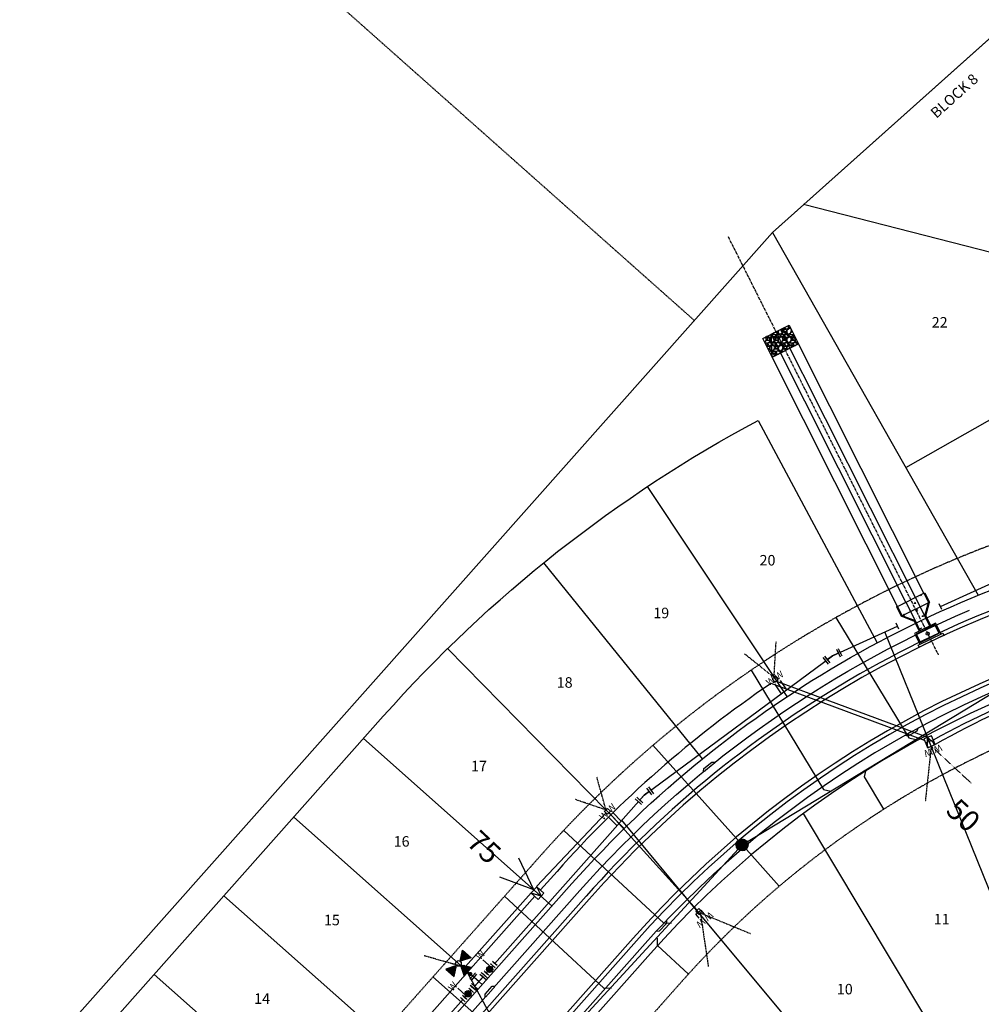
# Model space of a CAD drawing. Extents: x 2267974 to 2270034, y 13836299 to 13838309.
# Drawn here: x 2268419 to 2268877, y 13837165 to 13837633 of the extents above; entities that cross this region are included whole.
import ezdxf
from ezdxf.enums import TextEntityAlignment as Align

# ---------------------------------------------------------------- set-up
doc = ezdxf.new("R2010")
doc.units = 0
doc.header["$MEASUREMENT"] = 0
for name, pattern in [('CENTER', [2, 1.25, -0.25, 0.25, -0.25]), ('DASHED2', [0.375, 0.25, -0.125]), ('HIDDEN', [0.375, 0.25, -0.125]), ('HIDDEN2', [0.1875, 0.125, -0.0625])]:
    doc.linetypes.add(name, pattern=pattern)
doc.layers.get('0').update_dxf_attribs({"color": 252})
doc.layers.get('Defpoints').update_dxf_attribs({"color": 252})
for name, color, linetype in [('C-U03-BLK-NO', 252, 'Continuous'), ('C-U03-BNDY', 4, 'Continuous'), ('C-U03-DRN-CL', 252, 'CENTER'), ('C-U03-DRN-CONC', 252, 'Continuous'), ('C-U03-DRN-EARTH', 252, 'Continuous'), ('C-U03-DRN-GABION', 252, 'Continuous'), ('C-U03-DRN-INLET', 252, 'Continuous'), ('C-U03-DRN-RIPRAP', 252, 'Continuous'), ('C-U03-ESMT-UTILITY', 1, 'HIDDEN'), ('C-U03-LOT', 252, 'Continuous'), ('C-U03-LOT-NO', 252, 'Continuous'), ('C-U03-SEWR-LAT-Q', 252, 'Continuous'), ('C-U03-SEWR-MH-Q', 252, 'Continuous'), ('C-U03-SEWR-Q', 252, 'Continuous'), ('C-U03-STR-BOC', 252, 'Continuous'), ('C-U03-STR-EOP', 252, 'Continuous'), ('C-U03-STR-ROW', 1, 'Continuous'), ('C-U03-STR-SDWK', 252, 'Continuous'), ('C-U03-WAT', 252, 'Continuous'), ('C-U03-WAT-FEAT', 252, 'Continuous'), ('C-U03-WAT-FH', 252, 'Continuous'), ('C-U03-WAT-SRVC', 252, 'Continuous')]:
    doc.layers.add(name, color=color, linetype=linetype)
for name, color, linetype, lineweight in [('C-U03-STR-X-GUT', 252, 'Continuous', 0), ('NBU Secondary', 3, 'Continuous', 30), ('NBU Secondary Stubout', 3, 'HIDDEN2', 30), ('NBU Single Phase', 4, 'Continuous', 30)]:
    doc.layers.add(name, color=color, linetype=linetype, lineweight=lineweight)
doc.styles.add('SSP', font='txt')

# ---------------------------------------------------------------- blocks, each defined once
blk = doc.blocks.new('PassingSpace')
at = {"color": 0, "linetype": 'ByBlock', "lineweight": -2}
blk.add_wipeout([(-6.35, 2.94), (-6.29, 0.71), (-1.75, -1.39), (0, 0), (-0.24, 0.66), (-5.69, 3.18)], dxfattribs=at)
at = {"color": 0, "linetype": 'ByBlock', "lineweight": -2, "flags": 128}
blk.add_lwpolyline([(0, 0), (-0.49, 1.33), (-5.02, 3.43), (-6.35, 2.94)], dxfattribs=at)
blk = doc.blocks.new('*U177')
at = {"flags": 128}
blk.add_lwpolyline([(-15, -108.59), (-15, -235.22), (-10, -240.22)], dxfattribs=at)
blk = doc.blocks.new('*U176')
at = {"flags": 128}
blk.add_lwpolyline([(-15.04, -108.56), (-15.04, -237.33), (-10.04, -242.33)], dxfattribs=at)
blk = doc.blocks.new('*U27')
at = {"flags": 128}
blk.add_lwpolyline([(-16.68, -105.39), (-16.68, -235.44), (-11.68, -240.44)], dxfattribs=at)
blk = doc.blocks.new('*U30')
at = {"flags": 128}
blk.add_lwpolyline([(-13.73, -102.3), (-13.73, -225.77), (-8.73, -230.77)], dxfattribs=at)
blk = doc.blocks.new('*U28')
at = {"flags": 128}
blk.add_lwpolyline([(-14.12, -107.23), (-14.12, -239.96), (-9.12, -244.96)], dxfattribs=at)
blk = doc.blocks.new('*U29')
at = {"flags": 128}
blk.add_lwpolyline([(-14.08, -102.88), (-14.08, -236.62), (-9.08, -241.62)], dxfattribs=at)
blk = doc.blocks.new('*U64')
at = {"flags": 128}
blk.add_lwpolyline([(-14.12, -113.34), (-14.12, -149.2), (-19.12, -154.2)], dxfattribs=at)
blk = doc.blocks.new('*U65')
at = {"flags": 128}
blk.add_lwpolyline([(-21.62, -114.59), (-21.62, -161.39), (-26.62, -166.39)], dxfattribs=at)
blk = doc.blocks.new('*U73')
for p, q in [((-3, 6), (-3, 11)), ((3, 11), (3, 6)), ((3, 6), (-3, 6))]:
    blk.add_line(p, q)
at = {"flags": 128}
blk.add_lwpolyline([(0, 6), (0, -107.56)], dxfattribs=at)
at = {"style": 'SSP', "oblique": 355}
blk.add_text('W', height=6.5, dxfattribs=at).set_placement((-4.96, 15.61), align=Align.MIDDLE_CENTER)
at = {"style": 'SSP', "oblique": 5}
blk.add_text('W', height=6.5, rotation=359.99127, dxfattribs=at).set_placement((4.96, 15.61), align=Align.MIDDLE_CENTER)
blk = doc.blocks.new('*U74')
for p, q in [((-3, 6), (-3, 11)), ((3, 11), (3, 6)), ((3, 6), (-3, 6))]:
    blk.add_line(p, q)
at = {"flags": 128}
blk.add_lwpolyline([(0, 6), (0, -106.21)], dxfattribs=at)
at = {"style": 'SSP', "oblique": 355}
blk.add_text('W', height=6.5, dxfattribs=at).set_placement((-4.96, 15.61), align=Align.MIDDLE_CENTER)
at = {"style": 'SSP', "oblique": 5}
blk.add_text('W', height=6.5, rotation=359.99127, dxfattribs=at).set_placement((4.96, 15.61), align=Align.MIDDLE_CENTER)
blk = doc.blocks.new('*U88')
at = {"flags": 128}
blk.add_lwpolyline([(-14.16, -109.47), (-14.16, -149.4), (-19.16, -154.4)], dxfattribs=at)
blk = doc.blocks.new('*U16')
h = blk.add_hatch(color=256)
h.dxf.hatch_style = 1
h.paths.add_polyline_path([(-21.62, -14.7), (-31.72, -11.04), (-23.51, -4.12)])
h = blk.add_hatch(color=256)
h.dxf.hatch_style = 1
h.paths.add_polyline_path([(-17.82, -15.02), (-7.24, -13.13), (-14.17, -4.91)])
h = blk.add_hatch(color=256)
h.dxf.hatch_style = 1
edge = h.paths.add_edge_path()
edge.add_arc((-8.34, -7.03), 2, 40.12349, 400.12349)
h = blk.add_hatch(color=256)
h.dxf.hatch_style = 1
h.paths.add_polyline_path([(-18.15, -18.82), (-16.26, -29.39), (-8.04, -22.47)])
at = {"flags": 128}
for points in [[(-21.62, -14.7), (-31.72, -11.04), (-23.51, -4.12)], [(-17.82, -15.02), (-7.24, -13.13), (-14.17, -4.91)], [(-18.15, -18.82), (-16.26, -29.39), (-8.04, -22.47)]]:
    blk.add_lwpolyline(points, close=True, dxfattribs=at)
blk.add_circle((-19.88, -16.76), 2.69)
at = {"layer": 'Defpoints', "color": 6}
blk.add_line((-3.54, -8.21), (-8.7, -2.1), dxfattribs=at)
at = {"color": 6}
for points in [[(-5.4, 3.3), (-6.68, 4.83), (-3.63, 7.41), (-2.34, 5.88)], [(3.63, -7.41), (2.34, -5.88), (5.4, -3.3), (6.68, -4.83)]]:
    blk.add_wipeout(points, dxfattribs=at)
for p, q in [((-6.93, 2.01), (-0.81, 7.17)), ((0, 0), (-4.59, -3.87)), ((3.87, -4.59), (-3.87, 4.59)), ((-2.01, -6.93), (-7.17, -0.81)), ((0.81, -7.17), (6.93, -2.01))]:
    blk.add_line(p, q)
at = {"layer": 'Defpoints', "color": 6}
for p, q in [((-8.21, 3.54), (-2.1, 8.7)), ((2.1, -8.7), (8.21, -3.54))]:
    blk.add_line(p, q, dxfattribs=at)
blk = doc.blocks.new('*U89')
blk.add_line((-3, 0), (-3, 11))
at = {"style": 'SSP', "oblique": 355}
blk.add_text('W', height=6.5, dxfattribs=at).set_placement((-4.96, 15.61), align=Align.MIDDLE_CENTER)
blk = doc.blocks.new('*U126')
blk.add_line((3, 11), (3, 0))
at = {"style": 'SSP', "oblique": 5}
blk.add_text('W', height=6.5, rotation=359.99127, dxfattribs=at).set_placement((4.96, 15.61), align=Align.MIDDLE_CENTER)
blk = doc.blocks.new('*U99')
at = {"color": 6}
for points in [[(-0.15, 8.24), (0.37, 6.31), (-3.49, 5.28), (-4.01, 7.21)], [(1.75, -8.06), (0.86, -6.27), (4.45, -4.49), (5.34, -6.29)]]:
    blk.add_wipeout(points, dxfattribs=at)
at = {"flags": 128}
for points in [[(-5.42, 4.76), (2.31, 6.83)], [(-1.56, 5.79), (0, 0), (2.66, -5.38)], [(6.24, -3.61), (-0.93, -7.15)]]:
    blk.add_lwpolyline(points, dxfattribs=at)
at = {"layer": 'Defpoints', "color": 6, "flags": 128}
for points in [[(-5.94, 6.69), (1.79, 8.76)], [(7.13, -5.4), (-0.04, -8.94)]]:
    blk.add_lwpolyline(points, dxfattribs=at)
blk = doc.blocks.new('*U100')
at = {"color": 6}
for points in [[(1.39, 8.13), (1.54, 6.13), (-2.45, 5.83), (-2.6, 7.83)], [(0.22, -8.24), (-0.31, -6.32), (3.54, -5.24), (4.08, -7.17)]]:
    blk.add_wipeout(points, dxfattribs=at)
at = {"flags": 128}
for points in [[(-4.44, 5.68), (3.53, 6.29)], [(-0.45, 5.98), (0, 0), (1.61, -5.78)], [(5.47, -4.7), (-2.24, -6.85)]]:
    blk.add_lwpolyline(points, dxfattribs=at)
at = {"layer": 'Defpoints', "color": 6, "flags": 128}
for points in [[(-4.59, 7.67), (3.38, 8.28)], [(6, -6.63), (-1.7, -8.78)]]:
    blk.add_lwpolyline(points, dxfattribs=at)
blk = doc.blocks.new('*U146')
at = {"color": 6}
for points in [[(-3.02, 1.97), (-0.02, 2), (0.02, -2), (-2.98, -2.03)], [(8.98, 2.09), (11.98, 2.12), (12.02, -1.88), (9.02, -1.91)]]:
    blk.add_wipeout(points, dxfattribs=at)
h = blk.add_hatch(color=256)
h.dxf.hatch_style = 1
edge = h.paths.add_edge_path()
edge.add_arc((4.5, 0.05), 3, 0.58949, 360.58949)
at = {"flags": 128}
for points in [[(-0.03, 3), (0.03, -3)], [(9.03, -2.91), (8.97, 3.09)]]:
    blk.add_lwpolyline(points, dxfattribs=at)
blk.add_circle((4.5, 0.05), 3)
at = {"layer": 'Defpoints', "color": 6, "flags": 128}
for points in [[(-3.03, 2.97), (-2.97, -3.03)], [(12.03, -2.88), (11.97, 3.12)]]:
    blk.add_lwpolyline(points, dxfattribs=at)
blk = doc.blocks.new('*U149')
blk.add_line((-3, -0.27), (-3, 11))
at = {"style": 'SSP', "oblique": 355}
blk.add_text('W', height=6.5, dxfattribs=at).set_placement((-4.96, 15.61), align=Align.MIDDLE_CENTER)
blk = doc.blocks.new('*U150')
blk.add_line((3, 11), (3, 0.15))
at = {"style": 'SSP', "oblique": 5}
blk.add_text('W', height=6.5, rotation=359.99127, dxfattribs=at).set_placement((4.96, 15.61), align=Align.MIDDLE_CENTER)
blk = doc.blocks.new('*U25')
h = blk.add_hatch(color=256)
h.dxf.hatch_style = 1
edge = h.paths.add_edge_path()
edge.add_arc((0, 0), 5.68, 0, 360)
blk.add_circle((0, 0), 5.68)

msp = doc.modelspace()

# ---------------------------------------------------------------- hatches: boundary and pattern name
at = {"layer": 'C-U03-DRN-GABION'}
h = msp.add_hatch(dxfattribs=at)
h.set_pattern_fill('GRAVEL', color=256, scale=3.99948)
h.set_pattern_definition([(228.012787504, (-10.12445, 29.86023), (-31.99584054073, -35.995320608321), [0.5380740504, -53.2694271628]), (184.969740728, (-10.4844, 29.46029), (47.9937608110944, 3.9994800675914), [0.9233519642, -91.4118155089]), (132.510447078, (-11.40429, 29.3803), (39.9948006759126, -43.9942807435028), [0.6510673612, -64.4557511368]), (267.273689006, (-12.96408, 28.38043), (3.9994800675913, 79.9896013518243), [0.8408426905, -83.2434105231]), (292.833654178, (-13.00408, 27.54053), (-19.997400337956, 47.9937608110947), [0.8245128133, -81.6268810178]), (357.273689006, (-12.68412, 26.78063), (-79.9896013518243, 3.9994800675913), [0.8408426905, -83.2434105231]), (37.6942404667, (-11.84423, 26.74064), (-51.9932408786857, -39.994800675912), [1.1119714437, -110.0850831349]), (72.2553283749, (-10.96434, 27.42055), (27.9963604731386, 87.9885614870067), [1.049815524, -103.9317748565]), (121.429565615, (-10.64439, 28.42042), (-31.9958405407298, 51.9932408786857), [0.8436903203, -83.5254341325]), (175.236358309, (-11.08433, 29.14033), (43.994280743503, -3.999480067591), [0.9632027836, -47.1969147163]), (222.397437798, (-12.0442, 29.22032), (-47.9937608110944, -43.9942807435032), [1.2456300681, -123.3174687482]), (138.814074834, (-9.0046, 28.34043), (-27.996360473139, 23.996880405547), [0.4251487307, -42.089907563]), (171.46923439, (-9.32456, 28.6204), (51.9932408786857, -7.9989601351824), [0.8088428504, -80.075635832]), (225, (-10.1245, 28.7404), (-4e-16, -3.9994800676), [0.5656104706, -5.0905084834]), (203.198590514, (-10.4044, 29.2203), (19.997400337956, 7.998960135182), [0.304592403, -30.1545403332]), (291.801409486, (-10.6844, 29.1003), (-3.99948006759, 11.998440202774), [0.4307560017, -21.1071033051]), (30.963756532, (-10.5244, 28.7004), (11.998440202774, 7.998960135182), [0.6996250487, -22.6211508298]), (161.565051177, (-9.9245, 29.0603), (7.99896013518, -3.99948006759), [0.5058982332, -12.1415682368]), (16.389540334, (-13.00408, 29.10033), (39.994800675912, 11.9984402027738), [0.708707868, -70.162259493]), (70.346175942, (-12.32417, 29.3003), (-15.9979202703697, -43.994280743517), [0.5945667063, -58.861978932]), (293.198590514, (-9.9245, 29.86023), (-7.998960135182, 19.997400337956), [0.6091808065, -29.8499519297]), (343.610459666, (-9.6845, 29.3003), (-39.994800675912, 11.9984402027738), [0.708707868, -70.1622594929]), (339.44395478, (-13.0041, 26.62065), (-19.997400337956, 7.998960135183), [0.683431154, -33.4881415229]), (294.775140569, (-12.36416, 26.38069), (-19.997400337956, 43.9942807435033), [0.5726375571, -56.6912023968]), (66.8014094864, (-9.8845, 25.86075), (7.998960135182, 19.997400337956), [0.6091808065, -29.8499519297]), (17.3540246363, (-9.64452, 26.42068), (-51.9932408786856, -15.9979202703647), [0.6704368432, -66.3730659584]), (69.4439547804, (-11.84423, 25.86075), (-7.998960135182, -19.997400337956), [0.341715577, -33.8298570998]), (101.309932474, (-10.12445, 25.86075), (-3.99948006759, 15.997920270365), [0.2039334886, -20.1894934202]), (165.963756532, (-10.1644, 26.0607), (11.998440202773, -3.99948006759), [0.8245128133, -15.6657659529]), (186.009005957, (-10.96434, 26.2607), (39.9948006759123, 3.999480067591), [0.7641006669, -75.6458587365]), (303.690067526, (-10.5244, 28.3404), (-3.99948006759, 7.99896013518), [0.5768130143, -13.8435174446]), (353.157226587, (-10.20444, 27.8605), (67.9911611490506, -7.9989601351826), [1.0070450841, -99.6972898484]), (60.945395901, (-9.20457, 27.7405), (-15.997920270365, -27.996360473138), [0.4117704698, -40.7653970623]), (90, (-9.0046, 28.1005), (-3.9994800676, 3.9994800676), [0.239968804, -3.7595112635]), (120.256437164, (-11.04433, 26.3807), (15.997920270365, -27.9963604731385), [0.5556237689, -55.006929057]), (48.0127875042, (-11.3243, 26.86062), (31.99584054073, 35.995320608321), [1.0761481007, -52.7313531124]), (0, (-10.6044, 27.6605), (3.9994800676, 3.9994800676), [1.0398648176, -2.95961525]), (325.304846469, (-9.56453, 27.66052), (39.9948006759127, -27.996360473138), [0.6323737914, -62.6049585588]), (254.054604099, (-9.0446, 27.30057), (-3.999480067591, -15.997920270365), [0.5823322968, -28.5343220952]), (207.645975364, (-9.20457, 26.74064), (-75.9901212842328, -39.9948006759123), [0.9481367422, -93.8656941888]), (175.42607874, (-10.04446, 26.3007), (-51.9932408786856, 3.9994800675912), [1.0030656015, -99.3033841919])])
h.paths.add_polyline_path([(2268789.71, 13837479.08), (2268777.2, 13837472.79), (2268772.71, 13837481.72), (2268785.22, 13837488.01)])
at = {"layer": 'C-U03-DRN-RIPRAP'}
h = msp.add_hatch(dxfattribs=at)
h.set_pattern_fill('AR-CONC', color=256, scale=0.99987, angle=155)
h.set_pattern_definition([(205, (-31.425, 13.5857), (-6.2345724117, 3.5995320626), [0.7499025127, -8.2489276394]), (150, (-31.425, 13.586), (-1.9211374314, -7.4026020172), [0.59992201, -6.5991421115]), (255.45144446, (-31.945, 13.8856), (-8.15570979, -3.803069894), [0.6373190685, -7.0105097537]), (201.1842, (-32.27, 11.773), (-8.9718102437, 6.0096896315), [1.124853769, -12.373391459]), (251.63563549, (-33.018, 12.274), (-12.5860809035, -4.877826548), [0.955979143, -10.51577055]), (146.18416399, (-32.27, 11.773), (-12.586080896, -4.877826546), [0.899883015, -9.898713177]), (176, (-32.965, 12.649), (-3.7077921246, 6.1708023617), [0.7499025127, -8.2489276394]), (121, (-32.965, 12.649), (-5.2691173304, -5.5430756998), [0.59992201, -6.5991421115]), (226.45144474, (-33.274, 13.163), (-8.976909382, 0.6277266453), [0.6373190485, -7.0105097537]), (192.5, (-31.4252, 13.5857), (-1.5168787399, -2.96526766587), [0, -6.5191525102, 0, -6.6991291132, 0, -6.624138862]), (162.5, (-31.425, 13.5857), (-4.0505490526, -2.4624840285), [0, -3.8195034645, 0, -6.3691720076, 0, -2.5246717927]), (122.5, (-29.4044, 12.6434), (-4.74213682333, 2.4601278428), [0, -2.4996750422, 0, -7.7989861318, 0, -10.3486546749]), (112.5, (-28.498, 12.221), (-5.7077815903, 1.5571895669), [0, -3.249577555, 0, -5.1793266875, 0, -7.3490446242])])
h.paths.add_polyline_path([(2268852.02, 13837356.28), (2268849.77, 13837360.74), (2268849.33, 13837360.52), (2268836.82, 13837354.23), (2268836.37, 13837354.01), (2268838.62, 13837349.54), (2268844.88, 13837347.09), (2268847.22, 13837342.46), (2268852.58, 13837345.15), (2268850.24, 13837349.79)])

# ---------------------------------------------------------------- linework, layer by layer
at = {"layer": 'C-U03-BNDY', "linetype": 'DASHED2'}
msp.add_lwpolyline([(2269219.79, 13837927.48), (2268820.33, 13838309.04), (2268581.86, 13837997.57), (2268459.48, 13837739.62), (2268740.09, 13837490.31)], dxfattribs=at)
at = {"layer": 'C-U03-DRN-CL', "flags": 128}
msp.add_lwpolyline([(2268756.19, 13837530.16), (2268856.19, 13837331.29)], dxfattribs=at)
at = {"layer": 'C-U03-DRN-CONC', "flags": 128}
for points in [[(2268836.37, 13837354.01), (2268836.82, 13837354.23), (2268836.82, 13837354.23), (2268849.33, 13837360.52), (2268849.77, 13837360.74)], [(2268845.31, 13837358.5), (2268849.88, 13837349.4)], [(2268849.33, 13837360.52), (2268851.57, 13837356.05)], [(2268849.77, 13837360.74), (2268852.02, 13837356.28)], [(2268836.37, 13837354.01), (2268838.62, 13837349.54)], [(2268836.82, 13837354.23), (2268839.07, 13837349.76)], [(2268838.62, 13837349.54), (2268852.02, 13837356.28)], [(2268840.84, 13837356.25), (2268845.42, 13837347.15)], [(2268852.13, 13837344.93), (2268849.8, 13837349.56), (2268851.57, 13837356.05)], [(2268852.58, 13837345.15), (2268850.24, 13837349.79), (2268852.02, 13837356.28)], [(2268847.22, 13837342.46), (2268844.88, 13837347.09), (2268838.62, 13837349.54)], [(2268847.66, 13837342.68), (2268845.33, 13837347.32), (2268839.07, 13837349.76)]]:
    msp.add_lwpolyline(points, dxfattribs=at)
at = {"layer": 'C-U03-DRN-EARTH'}
for p, q in [((2268777.2, 13837472.79), (2268776.73, 13837483.74)), ((2268781.2, 13837485.99), (2268789.71, 13837479.08))]:
    msp.add_line(p, q, dxfattribs=at)
at = {"layer": 'C-U03-DRN-EARTH', "flags": 128}
for points in [[(2268776.73, 13837483.74), (2268781.2, 13837485.99)], [(2268840.84, 13837356.25), (2268776.73, 13837483.74)], [(2268845.31, 13837358.5), (2268781.2, 13837485.99)], [(2268777.2, 13837472.79), (2268789.71, 13837479.08)], [(2268849.33, 13837360.52), (2268789.71, 13837479.08)], [(2268836.82, 13837354.23), (2268777.2, 13837472.79)]]:
    msp.add_lwpolyline(points, dxfattribs=at)
at = {"layer": 'C-U03-DRN-GABION', "flags": 128}
msp.add_lwpolyline([(2268789.71, 13837479.08), (2268777.2, 13837472.79), (2268772.71, 13837481.72), (2268785.22, 13837488.01)], close=True, dxfattribs=at)
at = {"layer": 'C-U03-DRN-INLET', "flags": 128}
msp.add_lwpolyline([(2268857.53, 13837341.04), (2268854.88, 13837346.31), (2268844.91, 13837341.3), (2268847.45, 13837336.24)], dxfattribs=at)
msp.add_lwpolyline([(2268847.71, 13837337.02), (2268856.64, 13837341.51), (2268854.62, 13837345.53), (2268845.69, 13837341.04)], close=True, dxfattribs=at)
msp.add_lwpolyline([(2268858.43, 13837341.46), (2268858.93, 13837340.47, 0.006395), (2268847.06, 13837334.81), (2268846.56, 13837335.79)], format="xyb", close=True, dxfattribs=at)
at = {"layer": 'C-U03-DRN-INLET'}
msp.add_circle((2268851.17, 13837341.28), 0.75, dxfattribs=at)
at = {"layer": 'C-U03-LOT', "flags": 128}
for points in [[(2269032.39, 13837760.07), (2268777.26, 13837532.15), (2268875.15, 13837359.55)], [(2268933.16, 13837509.21), (2268792.02, 13837545.34)], [(2268840.7, 13837420.28), (2268934.93, 13837473.73)], [(2268784.24, 13837311.32), (2268717.89, 13837411.29)], [(2268706.76, 13837248.53), (2268622.71, 13837334.15)], [(2268672.45, 13837211.73), (2268582.7, 13837291.37)], [(2268904.42, 13837160.48), (2268850.76, 13837292.87)], [(2268861.8, 13837139.24), (2268792.01, 13837255.73)], [(2268606.08, 13837136.94), (2268516.34, 13837216.58)], [(2268822.95, 13837111.68), (2268740.1, 13837211.18)], [(2268572.9, 13837099.55), (2268483.15, 13837179.19)]]:
    msp.add_lwpolyline(points, dxfattribs=at)
at = {"layer": 'C-U03-WAT', "flags": 128}
for points in [[(2268857.25, 13837354.19), (2268905.38, 13837376.16), (2268976.93, 13837393.99), (2269032.25, 13837399.18), (2269076.72, 13837403.36), (2269285.43, 13837388.56), (2269296.83, 13837387.74)], [(2268857.87, 13837352.82), (2268856.62, 13837355.55)], [(2268837.42, 13837343.49), (2268836.18, 13837346.22)]]:
    msp.add_lwpolyline(points, dxfattribs=at)
at = {"layer": 'NBU Secondary', "color": 3}
for p, q in [((2268698.14, 13837256.03), (2268665.09, 13837220.98)), ((2268663.83, 13837219.37), (2268656.69, 13837234.57)), ((2268663.83, 13837219.37), (2268647.59, 13837225.51))]:
    msp.add_line(p, q, dxfattribs=at)
at = {"layer": 'NBU Secondary'}
msp.add_line((2268699.55, 13837256.08), (2268741.56, 13837209.82), dxfattribs=at)
for points in [[(2268778.35, 13837318.19), (2268780, 13837319.32), (2268778.87, 13837320.97), (2268777.22, 13837319.85)], [(2268698.87, 13837255.35), (2268700.23, 13837256.81), (2268698.77, 13837258.17), (2268697.41, 13837256.71)], [(2268742.24, 13837210.55), (2268740.88, 13837209.09), (2268742.34, 13837207.73), (2268743.7, 13837209.19)]]:
    msp.add_lwpolyline(points, close=True, dxfattribs=at)
msp.add_arc((2269090.76, 13836865.79), 484.2, 111.242, 119.1765, dxfattribs=at)
at = {"layer": 'NBU Secondary Stubout'}
for p, q in [((2268778.05, 13837320.41), (2268779.05, 13837337.61)), ((2268778.05, 13837320.41), (2268764.06, 13837331.65)), ((2268852.87, 13837287.79), (2268850.01, 13837261.54)), ((2268852.87, 13837287.79), (2268871.81, 13837270.23)), ((2268698.09, 13837257.44), (2268693.78, 13837273.04)), ((2268698.09, 13837257.44), (2268683.51, 13837262.38)), ((2268743.02, 13837208.46), (2268766.9, 13837198.61)), ((2268743.02, 13837208.46), (2268746.79, 13837182.9))]:
    msp.add_line(p, q, dxfattribs=at)
at = {"layer": 'NBU Single Phase'}
for p, q in [((2268851.02, 13837287.02), (2268854.71, 13837288.55)), ((2268665.22, 13837220.91), (2268662.54, 13837217.94))]:
    msp.add_line(p, q, dxfattribs=at)
for points in [[(2268852.98, 13837292.75), (2268849.28, 13837291.23), (2268851, 13837287.07), (2268851.13, 13837291.99), (2268854.7, 13837288.59)], [(2268665.91, 13837214.9), (2268668.59, 13837217.86), (2268665.25, 13837220.88), (2268667.25, 13837216.38), (2268662.57, 13837217.91)]]:
    msp.add_lwpolyline(points, close=True, dxfattribs=at)
msp.add_arc((2269059.23, 13836919.72), 424.02, 101.325, 118.9721, dxfattribs=at)

# ---------------------------------------------------------------- block references
at = {"layer": 'C-U03-SEWR-LAT-Q', "lineweight": -3}
for name, p, xscale, yscale, zscale, rotation in [('*U28', (2268745.5, 13837373.5), 0.4999999999999999, 0.4999999999999999, 0.4999999999999999, 31.2190092287912), ('*U64', (2268853.7, 13837205.7), 0.4999999999999997, 0.4999999999999997, 0.4999999999999997, 211.2190092287912), ('*U65', (2268810.82, 13837171.33), 0.4999999999999997, 0.4999999999999997, 0.4999999999999997, 221.929882841804), ('*U176', (2268615.16, 13837258.82), 0.4999999999999997, 0.4999999999999997, 0.4999999999999997, 47.20406566320088), ('*U88', (2268772.68, 13837136.98), 0.4999999999999996, 0.4999999999999996, 0.4999999999999996, 227.2040656632009)]:
    msp.add_blockref(name, p, dxfattribs=dict(at, xscale=xscale, yscale=yscale, zscale=zscale, rotation=rotation))
at = {"layer": 'C-U03-SEWR-MH-Q', "lineweight": -3, "xscale": 0.4999999999999998, "yscale": 0.4999999999999998, "zscale": 0.4999999999999998}
msp.add_blockref('*U25', (2268762.88, 13837240.81), dxfattribs=at)
at = {"layer": 'C-U03-STR-SDWK', "ltscale": 0.5, "yscale": 0.999870016897803, "zscale": 0.999870016897803}
for p, xscale, rotation in [((2268846.46, 13837296.24), -0.9998700168978029, 183.9477413332278), ((2268744.44, 13837275.68), -0.999870016897803, 14.18101780923546), ((2268726.83, 13837204.78), -0.999870016897803, 202.014767161565), ((2268640.68, 13837168.4), -0.999870016897803, 23.57203235299587)]:
    msp.add_blockref('PassingSpace', p, dxfattribs=dict(at, xscale=xscale, rotation=rotation))
at = {"layer": 'C-U03-WAT-SRVC', "lineweight": -3, "xscale": 0.4999999999999996, "yscale": 0.4999999999999996, "zscale": 0.4999999999999996}
for name, p, rotation in [('*U149', (2268782.72, 13837313.6), 33.57602362364956), ('*U150', (2268782.72, 13837313.6), 33.57602362364956), ('*U150', (2268704.32, 13837251.02), 44.47734315747681), ('*U149', (2268704.32, 13837251.02), 44.47734315747681)]:
    msp.add_blockref(name, p, dxfattribs=dict(at, rotation=rotation))

# ---------------------------------------------------------------- texts
at = {"layer": 'C-U03-BLK-NO', "style": 'SSP'}
msp.add_text('BLOCK 8', height=4.999, rotation=41.8831, dxfattribs=at).set_placement((2268863.81, 13837597.11), align=Align.MIDDLE_CENTER)
at = {"layer": 'C-U03-LOT-NO', "char_height": 4.999, "attachment_point": 5, "style": 'SSP'}
for s, insert in [('22', (2268856.87, 13837488.72)), ('20', (2268774.94, 13837375.56)), ('19', (2268724.39, 13837350.47)), ('18', (2268678.45, 13837317.42)), ('17', (2268637.66, 13837277.66)), ('16', (2268600.87, 13837241.82)), ('15', (2268567.69, 13837204.43)), ('11', (2268857.85, 13837204.85)), ('10', (2268811.72, 13837171.55)), ('14', (2268534.5, 13837167.04))]:
    msp.add_mtext(s, dxfattribs=dict(at, insert=insert))
at = {"layer": 'NBU Single Phase', "char_height": 10, "attachment_point": 1, "rotation": 316.7331}
for s, insert in [('50', (2268866.08, 13837263.72)), ('75', (2268638.07, 13837248.59))]:
    msp.add_mtext_dynamic_manual_height_columns(s, width=36.6765, gutter_width=1, heights=[0], dxfattribs=dict(at, insert=insert))

# ---------------------------------------------------------------- next in the draw order: hatches: boundary and pattern name
at = {"layer": 'C-U03-STR-X-GUT'}
h = msp.add_hatch(dxfattribs=at)
h.set_pattern_fill('AR-CONC', color=256, scale=0.99987)
h.set_pattern_definition([(50, (0, 0), (7.171669509, -0.6274397827), [0.7499025127, -8.2489276394]), (355, (0, 0), (-1.387332983, 7.5209436143), [0.59992201, -6.5991421115]), (100.45144446, (0.5976, -0.052), (5.7843365035, 6.8935037542), [0.6373190685, -7.0105097537]), (46.1842, (0, 2), (10.6710260733, -1.654977661), [1.124853769, -12.373391459]), (96.63563549, (0.889, 1.862), (9.345404554, 9.739919818), [0.955979143, -10.51577055]), (351.18416399, (0, 2), (9.345404548, 9.739919813), [0.899883015, -9.898713177]), (21, (1, 1.5), (5.968294643, -4.0256655701), [0.7499025127, -8.2489276394]), (326, (1, 1.5), (2.4328370504, 7.250557878), [0.59992201, -6.5991421115]), (71.45144474, (1.497, 1.164), (8.4011316202, 3.224892292), [0.6373190485, -7.0105097537]), (37.5, (0, 0), (0.1215827474, 3.32850583255), [0, -6.5191525102, 0, -6.6991291132, 0, -6.624138862]), (7.5, (0, 0), (2.6303534285, 3.9436044502), [0, -3.8195034645, 0, -6.3691720076, 0, -2.5246717927]), (327.5, (-2.2297, 0), (5.33753048276, -0.2255193998), [0, -2.4996750422, 0, -7.7989861318, 0, -10.3486546749]), (317.5, (-3.2296, 0), (5.83110365, 1.0009197038), [0, -3.249577555, 0, -5.1793266875, 0, -7.3490446242])])
h.paths.add_polyline_path([(2268414.35, 13836853.1), (2268422.57, 13836845.8, -0.414214), (2268421.14, 13836869.79), (2268379.99, 13836823.43, -0.414214), (2268403.99, 13836824.86), (2268395.76, 13836832.16)])
h.paths.add_polyline_path([(2269014.2, 13837061.87, -0.355731), (2269000.95, 13837044.98), (2269011.32, 13837047.31), (2269017.46, 13837020), (2269006.82, 13837017.61, -0.379965), (2269026.59, 13837006.7)])
h.paths.add_polyline_path([(2269039.64, 13837358.49), (2268980.43, 13837350.54, -0.39497), (2268998.42, 13837335.84), (2268996.96, 13837346.71), (2269024.71, 13837350.43), (2269026.16, 13837339.57, -0.39497)])
h.paths.add_polyline_path([(2269036.02, 13837386.44, -0.397206), (2269017.9, 13837401.13), (2269019.36, 13837390.25), (2268991.62, 13837386.53), (2268990.16, 13837397.4, -0.397206), (2268976.55, 13837378.46)])
h.paths.add_polyline_path([(2269233.19, 13837394.96, -0.414214), (2269215.04, 13837379.2), (2269226.01, 13837378.42), (2269224.03, 13837350.5), (2269213.06, 13837351.28, -0.414214), (2269228.81, 13837333.12)])

# ---------------------------------------------------------------- next in the draw order: linework, layer by layer
at = {"layer": 'C-U03-ESMT-UTILITY'}
msp.add_lwpolyline([(2269038.63, 13837765.64, -0.280499), (2269205.47, 13837442.12), (2269203.08, 13837411.12), (2269113.07, 13837417.51, 0.030392), (2269046.89, 13837418.17), (2269044.66, 13837434.77, 3.24764), (2268955.47, 13837422.81), (2268957.7, 13837406.21, 0.158541), (2268666.93, 13837235.64), (2268127.29, 13836627.54), (2268093.69, 13836597.21), (2268083, 13836585.16), (2268076.36, 13836577.68), (2268070.72, 13836582.69, 0.046029), (2267987.82, 13836643.62)], format="xyb", dxfattribs=at)
msp.add_lwpolyline([(2268604.79, 13836712.16), (2268868.55, 13837009.38, -0.157566), (2268971.86, 13837070.24), (2268992.96, 13837074.96), (2268990.06, 13837234.51, 0.028805), (2268989.06, 13837247.71), (2268979.51, 13837318.86, 0.159993), (2268734.24, 13837175.91), (2268446.98, 13836852.21)], format="xyb", close=True, dxfattribs=at)
at = {"layer": 'C-U03-LOT', "flags": 128}
for points in [[(2268141.51, 13836613.44), (2268051.77, 13836693.08), (2268592.15, 13837302.01, -0.088774), (2268770.54, 13837442.73), (2268827.1, 13837336.91)], [(2268519.25, 13836774.71), (2268789.65, 13837079.4, -0.198188), (2269001.01, 13837182.46)]]:
    msp.add_lwpolyline(points, format="xyb", dxfattribs=at)
for points in [[(2268744.01, 13837281.77), (2268668.46, 13837374.98)], [(2268639.26, 13837174.33), (2268549.52, 13837253.97)]]:
    msp.add_lwpolyline(points, dxfattribs=at)
at = {"layer": 'C-U03-STR-BOC'}
for points in [[(2269221.18, 13837381.31, -0.067225), (2269217.17, 13837381.06), (2269193.24, 13837382.75), (2269111.02, 13837388.59, 0.036461), (2269035.87, 13837388.43, -0.397206), (2269019.89, 13837401.39), (2269018.77, 13837409.74), (2269015.57, 13837433.59, -0.257543), (2269023.97, 13837455.2, 3.461072), (2268970.06, 13837447.97, -0.257543), (2268983.85, 13837429.34), (2268988.18, 13837397.14, -0.397206), (2268976.17, 13837380.42, 0.164762), (2268688.62, 13837216.4), (2268168.2, 13836629.95), (2268116.18, 13836575.86), (2268106.18, 13836564.59)], [(2269012.2, 13837061.84), (2269009.05, 13837234.86, 0.028805), (2269007.89, 13837250.24), (2268997.03, 13837331.15), (2268995, 13837336.71), (2268994.33, 13837341.66), (2268989.38, 13837341), (2268978.23, 13837348.21, 0.162577), (2268712.55, 13837195.16), (2268422.64, 13836868.47, 0.102858), (2268419.6, 13836863.17)]]:
    msp.add_lwpolyline(points, format="xyb", dxfattribs=at)
at = {"layer": 'C-U03-STR-EOP'}
msp.add_lwpolyline([(2269061.42, 13837790.32, -0.275854), (2269238.38, 13837439.79), (2269235.19, 13837394.89, -0.415443), (2269217.03, 13837379.06), (2269193.09, 13837380.76), (2269110.88, 13837386.59, 0.036461), (2269036.02, 13837386.44, -0.397206), (2269017.9, 13837401.13), (2269016.78, 13837409.47), (2269013.58, 13837433.33, -0.257543), (2269022.68, 13837456.74, 3.461072), (2268970.89, 13837449.79, -0.257543), (2268985.84, 13837429.6), (2268990.16, 13837397.4, -0.397206), (2268976.55, 13837378.46, 0.164762), (2268690.12, 13837215.07), (2268169.65, 13836628.58), (2268117.63, 13836574.48), (2268107.68, 13836563.26)], format="xyb", dxfattribs=at)
msp.add_lwpolyline([(2268978.2, 13837350.24, 0.162777), (2268711.06, 13837196.49), (2268421.14, 13836869.79, 0.414214), (2268422.57, 13836845.8), (2268587.12, 13836699.77, 0.414214), (2268637.93, 13836702.8), (2268891.74, 13836988.8, -0.157566), (2268978.62, 13837039.99), (2269000.91, 13837044.98, 0.35631), (2269014.2, 13837061.87), (2269011.05, 13837234.89, 0.028805), (2269009.87, 13837250.5), (2268998.42, 13837335.84, 0.433723)], format="xyb", close=True, dxfattribs=at)
at = {"layer": 'C-U03-STR-ROW'}
msp.add_lwpolyline([(2268097.95, 13836571.89), (2268107.91, 13836583.11), (2268141.51, 13836613.44), (2268681.89, 13837222.37, -0.164762), (2268974.45, 13837389.25, 0.397206), (2268979.26, 13837395.94), (2268974.94, 13837428.14, 0.257543), (2268966.31, 13837439.78, -3.461072), (2269029.73, 13837448.29, 0.257543), (2269024.49, 13837434.79), (2269028.81, 13837402.59, 0.397206), (2269035.2, 13837397.4, -0.036461), (2269111.66, 13837397.56), (2269210.83, 13837390.53, 0.414214), (2269222.58, 13837400.72), (2269225.41, 13837440.71, 0.276102), (2269054.17, 13837779.53)], format="xyb", dxfattribs=at)
msp.add_lwpolyline([(2268980.38, 13837339.46, 0.162777), (2268719.28, 13837189.19), (2268429.37, 13836862.49, 0.414214), (2268429.87, 13836854.02), (2268594.42, 13836708, 0.414214), (2268629.71, 13836710.1), (2268883.51, 13836996.1, -0.157566), (2268976.23, 13837050.73), (2268998.51, 13837055.71, 0.35631), (2269003.2, 13837061.67), (2269000.06, 13837234.69, 0.028805), (2268998.97, 13837249.04), (2268987.52, 13837334.38, 0.433723)], format="xyb", close=True, dxfattribs=at)
at = {"layer": 'C-U03-STR-SDWK'}
msp.add_lwpolyline([(2268100.2, 13836569.9), (2268110.15, 13836581.11), (2268152.44, 13836619.32), (2268165.16, 13836632.56), (2268685.63, 13837219.05, -0.111177), (2268871.05, 13837352.41, -0.111177)], format="xyb", dxfattribs=at)
msp.add_lwpolyline([(2268591.1, 13836704.26, 0.414214), (2268633.45, 13836706.79), (2268887.25, 13836992.79, -0.157566), (2268977.32, 13837045.85), (2268999.6, 13837050.83, 0.35631), (2269008.2, 13837061.76), (2269005.05, 13837234.78, 0.028805), (2269003.92, 13837249.71), (2268993.12, 13837330.18), (2268991.59, 13837334.39), (2268987.21, 13837337.64), (2268977.43, 13837343.95, 0.161748), (2268715.55, 13837192.51), (2268426.54, 13836866.83), (2268425.63, 13836860.74), (2268425.97, 13836855.27), (2268427.47, 13836849.47)], format="xyb", close=True, dxfattribs=at)
at = {"layer": 'NBU Secondary'}
msp.add_line((2268779.17, 13837318.76), (2268851.13, 13837291.99), dxfattribs=at)

# ---------------------------------------------------------------- next in the draw order: block references
at = {"layer": 'C-U03-SEWR-LAT-Q', "lineweight": -3}
for name, p, xscale, yscale, zscale, rotation in [('*U29', (2268786.83, 13837396.6), 0.4999999999999997, 0.4999999999999997, 0.4999999999999997, 31.2190092287912), ('*U30', (2268691.28, 13837330.87), 0.4999999999999998, 0.4999999999999998, 0.4999999999999998, 41.92988284393466), ('*U27', (2268644.98, 13837289.64), 0.4999999999999997, 0.4999999999999997, 0.4999999999999997, 47.20406566320088), ('*U177', (2268580.14, 13837219.64), 0.4999999999999997, 0.4999999999999997, 0.4999999999999997, 48.41333334259281)]:
    msp.add_blockref(name, p, dxfattribs=dict(at, xscale=xscale, yscale=yscale, zscale=zscale, rotation=rotation))
at = {"layer": 'C-U03-WAT-SRVC', "lineweight": -3, "xscale": 0.4999999999999997, "yscale": 0.4999999999999997, "zscale": 0.4999999999999997}
for name, p, rotation in [('*U74', (2268850.76, 13837292.87), 202.0631116585876), ('*U73', (2268740.1, 13837211.18), 219.784645085127)]:
    msp.add_blockref(name, p, dxfattribs=dict(at, rotation=rotation))

# ---------------------------------------------------------------- next in the draw order: block references
at = {"layer": 'C-U03-WAT-FH', "lineweight": -3, "xscale": 0.4999999999999999, "yscale": 0.4999999999999999, "zscale": 0.4999999999999999, "rotation": 278.2898405844571}
msp.add_blockref('*U16', (2268637.63, 13837175.79), dxfattribs=at)

# ---------------------------------------------------------------- next in the draw order: linework, layer by layer
at = {"layer": 'C-U03-BNDY'}
msp.add_lwpolyline([(2269623.03, 13836503.85), (2269296.45, 13836898.04), (2269274.9, 13836880.18), (2269224.09, 13836750.35), (2269006.7, 13836829.55), (2268651.89, 13836429.74), (2268312.56, 13836730.87), (2268178.91, 13836580.26), (2268152.78, 13836543.29), (2268142.82, 13836532.07), (2268097.95, 13836571.89), (2268085.34, 13836557.68, -0.414214), (2268069.82, 13836556.75), (2268057.44, 13836567.73, 0.047763), (2267974.3, 13836628.4), (2268777.26, 13837532.15), (2269054.17, 13837779.53)], format="xyb", dxfattribs=at)
at = {"layer": 'C-U03-WAT', "flags": 128}
msp.add_lwpolyline([(2268095.92, 13836573.69), (2268106.03, 13836584.92), (2268140.02, 13836614.78), (2268305.88, 13836801.78), (2268351.92, 13836853.68), (2268637.63, 13837175.79), (2268716.23, 13837264.4), (2268805.91, 13837330.75), (2268836.8, 13837344.85)], dxfattribs=at)

# ---------------------------------------------------------------- next in the draw order: block references
at = {"layer": 'C-U03-WAT-SRVC', "lineweight": -3, "xscale": 0.4999999999999996, "yscale": 0.4999999999999996, "zscale": 0.4999999999999996, "rotation": 48.41333321529953}
for name, p in [('*U126', (2268642.6, 13837181.39)), ('*U89', (2268632.65, 13837170.18))]:
    msp.add_blockref(name, p, dxfattribs=at)

# ---------------------------------------------------------------- next in the draw order: block references
at = {"layer": 'C-U03-WAT-FEAT', "lineweight": -3}
for name, p, xscale, yscale, zscale, rotation in [('*U100', (2268805.89, 13837330.75), 0.4999999999999998, 0.4999999999999998, 0.4999999999999998, 291.4498222408539), ('*U99', (2268716.23, 13837264.4), 0.4999999999999998, 0.4999999999999998, 0.4999999999999998, 291.4498222408539), ('*U146', (2268644.25, 13837183.27), 0.5000000000000001, 0.5000000000000001, 0.5000000000000001, 227.9275481020217), ('*U146', (2268633.98, 13837171.67), 0.5000000000000001, 0.5000000000000001, 0.5000000000000001, 227.9275481020217)]:
    msp.add_blockref(name, p, dxfattribs=dict(at, xscale=xscale, yscale=yscale, zscale=zscale, rotation=rotation))

# ---------------------------------------------------------------- next in the draw order: linework, layer by layer
at = {"layer": 'C-U03-SEWR-Q', "flags": 128}
msp.add_lwpolyline([(2268195.35, 13836606.35), (2268426.54, 13836866.83), (2268633.19, 13837099.95), (2268762.88, 13837240.81), (2268893.48, 13837319.96), (2268989.04, 13837344.23)], dxfattribs=at)
at = {"layer": 'NBU Single Phase'}
msp.add_line((2268664.24, 13837216.4), (2268534.19, 13837069.8), dxfattribs=at)
msp.add_lwpolyline([(2268849.62, 13837290.42), (2268776.62, 13837317.57, 0.062389), (2268674.81, 13837228.21), (2268666.92, 13837219.37)], format="xyb", dxfattribs=at)

# ---------------------------------------------------------------- next in the draw order: block references
at = {"layer": 'C-U03-WAT-FH', "lineweight": -3, "xscale": 0.4999999999999999, "yscale": 0.4999999999999999, "zscale": 0.4999999999999999, "rotation": 278.2898405844571}
msp.add_blockref('*U16', (2268637.63, 13837175.79), dxfattribs=at)

# ---------------------------------------------------------------- next in the draw order: linework, layer by layer
at = {"layer": 'NBU Secondary', "color": 3}
for p, q in [((2268631.33, 13837182.91), (2268662.44, 13837218.03)), ((2268663.19, 13837122.97), (2268631.38, 13837181.5))]:
    msp.add_line(p, q, dxfattribs=at)
at = {"layer": 'NBU Secondary'}
msp.add_lwpolyline([(2268630.7, 13837180.76), (2268632.07, 13837182.23), (2268630.6, 13837183.59), (2268629.24, 13837182.13)], close=True, dxfattribs=at)
at = {"layer": 'NBU Secondary Stubout'}
msp.add_line((2268629.92, 13837182.86), (2268611.67, 13837188.04), dxfattribs=at)

doc.saveas('drawing.dxf')
